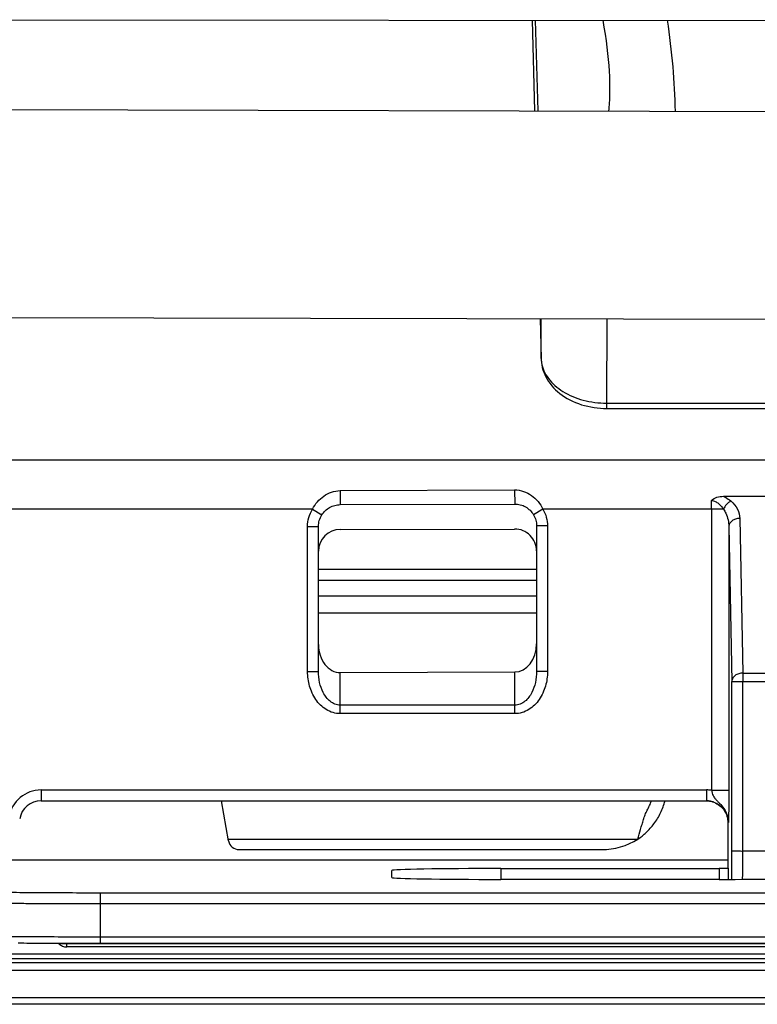
# Model space of a CAD drawing. Units: millimetres. Extents: x -1722 to 1126, y -538 to 1196.
# Drawn here: x -1368 to -1334, y 301 to 346 of the extents above; entities that cross this region are included whole.
import ezdxf

# ---------------------------------------------------------------- set-up
doc = ezdxf.new("R2010")
doc.units = ezdxf.units.MM
doc.header["$LTSCALE"] = 15.367
doc.layers.add('00_COMPONENTS', color=7, linetype='CONTINUOUS')

msp = doc.modelspace()

# ---------------------------------------------------------------- linework, layer by layer
at = {"layer": '00_COMPONENTS', "color": 7, "linetype": 'Continuous'}
for p, q in [((-1370.37118, 346.27346), (-1289.23103, 346.20751)), ((-1344.06099, 346.25208), (-1343.95042, 342.09369)), ((-1344.06077, 346.25208), (-1343.9502, 342.09369)), ((-1343.78205, 342.09316), (-1343.90056, 346.25181)), ((-1381.0082, 342.18385), (-1289.23103, 341.96056)), ((-1381.03136, 332.66388), (-1288.28817, 332.43824)), ((-1343.69727, 332.57305), (-1343.64847, 330.73789)), ((-1343.69705, 332.57305), (-1343.64868, 330.75364)), ((-1343.64868, 330.75364), (-1343.64003, 332.57291)), ((-1340.62989, 332.56558), (-1340.64823, 328.70419)), ((-1343.64868, 330.75364), (-1343.64847, 330.73804)), ((-1340.64823, 328.70419), (-1340.64823, 328.4616)), ((-1340.64823, 328.70419), (-1319.15719, 328.70419)), ((-1340.64823, 328.4616), (-1319.15719, 328.4616)), ((-1404.65719, 326.10682), (-1329.35719, 326.10682)), ((-1352.86238, 324.69355), (-1344.86238, 324.72692)), ((-1352.86238, 324.69355), (-1352.86065, 324.05182)), ((-1344.86238, 324.72692), (-1344.86065, 324.07963)), ((-1335.29403, 324.434), (-1329.34601, 324.434)), ((-1352.86065, 324.05182), (-1344.86065, 324.07963)), ((-1354.13054, 323.84269), (-1405.15719, 323.84269)), ((-1354.13054, 323.84269), (-1353.70609, 323.57845)), ((-1343.56704, 323.84269), (-1343.99709, 323.58767)), ((-1335.29122, 323.84269), (-1343.56704, 323.84269)), ((-1335.84335, 323.84269), (-1335.84336, 310.96277)), ((-1354.35719, 316.40527), (-1354.35719, 323.04973)), ((-1354.35719, 323.04973), (-1353.85719, 323.04973)), ((-1353.85719, 316.40527), (-1353.85719, 323.04973)), ((-1343.85719, 323.07739), (-1343.85719, 316.40527)), ((-1343.35719, 323.07739), (-1343.85719, 323.07739)), ((-1343.35719, 323.07739), (-1343.35719, 316.40527)), ((-1335.04347, 323.04462), (-1334.90111, 315.95475)), ((-1335.04347, 323.04462), (-1335.04347, 310.96277)), ((-1334.54355, 323.42198), (-1334.40118, 316.33211)), ((-1352.85458, 322.91539), (-1344.86376, 322.93325)), ((-1343.85719, 321.07375), (-1353.85719, 321.07375)), ((-1343.85719, 320.57565), (-1353.85719, 320.57565)), ((-1353.85719, 319.87458), (-1343.85719, 319.87458)), ((-1343.85719, 319.07763), (-1353.85719, 319.07763)), ((-1354.35719, 316.40527), (-1353.85719, 316.40527)), ((-1352.85719, 316.35603), (-1344.85719, 316.3843)), ((-1352.85719, 314.47514), (-1352.85719, 316.35603)), ((-1344.85719, 314.47514), (-1344.85719, 316.3843)), ((-1343.35719, 316.40527), (-1343.85719, 316.40527)), ((-1334.40118, 316.33211), (-1334.40118, 315.94241)), ((-1334.40118, 316.33211), (-1329.35244, 316.33211)), ((-1334.90445, 308.19309), (-1334.90111, 315.95475)), ((-1334.40453, 308.18075), (-1334.40118, 315.94241)), ((-1334.40118, 315.94241), (-1329.52484, 315.94241)), ((-1344.85719, 314.86371), (-1352.85719, 314.86371)), ((-1344.85719, 314.47514), (-1352.85719, 314.47514)), ((-1366.57109, 310.97939), (-1366.57109, 310.47939)), ((-1366.57109, 310.97939), (-1336.06607, 310.97939)), ((-1336.06607, 310.97939), (-1336.06607, 310.47939)), ((-1335.84336, 310.96277), (-1335.04347, 310.96277)), ((-1366.57109, 310.47939), (-1336.06607, 310.47939)), ((-1357.9811, 308.6414), (-1358.30519, 310.47939)), ((-1335.08511, 309.47939), (-1335.08511, 307.92227)), ((-1335.06577, 309.47939), (-1335.08511, 309.47939)), ((-1357.99563, 308.72379), (-1339.21311, 308.72258)), ((-1357.49224, 308.24846), (-1340.87119, 308.24738)), ((-1333.04432, 308.18075), (-1334.40453, 308.18075)), ((-1335.08308, 307.76092), (-1369.35719, 307.76092)), ((-1335.08511, 307.92227), (-1335.08514, 307.91563)), ((-1335.08514, 307.91563), (-1335.07141, 306.88093)), ((-1335.08511, 307.92227), (-1335.07129, 306.88093)), ((-1350.49042, 307.29033), (-1350.4904, 307.2906)), ((-1350.49042, 306.96792), (-1350.49042, 307.29033)), ((-1345.49042, 307.37764), (-1345.49042, 306.88061)), ((-1345.49042, 307.37764), (-1335.49042, 307.37764)), ((-1335.49042, 307.37764), (-1335.49042, 306.88061)), ((-1335.49042, 306.88061), (-1345.49042, 306.88061)), ((-1363.85719, 303.95091), (-1363.85719, 306.25456)), ((-1223.12518, 306.25456), (-1363.85719, 306.25456)), ((-1223.12518, 305.75464), (-1363.85719, 305.75464)), ((-1363.85719, 304.25091), (-1223.39033, 304.25091)), ((-1367.62652, 303.96811), (-1367.4956, 303.96686)), ((-1367.4956, 303.96686), (-1367.36196, 303.96564)), ((-1367.36196, 303.96564), (-1367.22557, 303.96445)), ((-1367.22557, 303.96445), (-1367.0864, 303.9633)), ((-1367.0864, 303.9633), (-1366.94443, 303.96219)), ((-1366.94443, 303.96219), (-1366.79966, 303.96111)), ((-1366.79966, 303.96111), (-1366.65205, 303.96008)), ((-1366.65205, 303.96008), (-1366.5016, 303.95909)), ((-1366.5016, 303.95909), (-1366.3483, 303.95814)), ((-1366.3483, 303.95814), (-1366.19214, 303.95724)), ((-1366.19214, 303.95724), (-1366.03312, 303.95639)), ((-1366.03312, 303.95639), (-1365.87124, 303.95559)), ((-1365.87124, 303.95559), (-1365.62309, 303.9545)), ((-1365.62309, 303.9545), (-1365.45412, 303.95384)), ((-1365.45412, 303.95384), (-1365.28235, 303.95324)), ((-1365.39893, 303.78464), (-1365.39893, 303.95364)), ((-1275.34872, 303.92838), (-1365.39893, 303.92838)), ((-1275.34872, 303.78464), (-1365.39893, 303.78464)), ((-1365.28235, 303.95324), (-1365.10779, 303.9527)), ((-1365.10779, 303.9527), (-1364.93046, 303.95223)), ((-1364.93046, 303.95223), (-1364.75039, 303.95182)), ((-1364.75039, 303.95182), (-1364.56761, 303.95149)), ((-1364.56761, 303.95149), (-1364.38218, 303.95123)), ((-1364.38218, 303.95123), (-1364.19416, 303.95104)), ((-1364.19416, 303.95104), (-1364.00364, 303.95094)), ((-1364.00364, 303.95094), (-1363.85719, 303.95091)), ((-1363.85719, 303.95096), (-1223.39033, 303.95096)), ((-1431.55753, 303.47631), (-778.2239, 303.47631)), ((-1431.55753, 303.25281), (-778.2239, 303.25281)), ((-778.2239, 303.06257), (-1431.55753, 303.06257)), ((-778.2239, 302.70727), (-1431.55753, 302.70727)), ((-727.40894, 301.45592), (-1482.37244, 301.45592)), ((-727.40894, 301.15602), (-1482.37244, 301.15602))]:
    msp.add_line(p, q, dxfattribs=at)
for points in [[(-1340.82438, 346.24945), (-1340.76844, 345.9273), (-1340.71821, 345.61408), (-1340.67355, 345.30936), (-1340.63446, 345.01333), (-1340.60085, 344.72622), (-1340.57258, 344.44761), (-1340.54958, 344.17772), (-1340.53171, 343.91671), (-1340.5188, 343.66413), (-1340.51073, 343.42015), (-1340.50733, 343.18492), (-1340.50719, 343.12714)], [(-1343.64847, 330.73789), (-1343.64553, 330.67165), (-1343.63556, 330.56246), (-1343.61904, 330.4527), (-1343.5958, 330.34264), (-1343.56574, 330.23274), (-1343.52883, 330.12354), (-1343.48506, 330.01539), (-1343.43441, 329.9086), (-1343.37698, 329.80364), (-1343.3128, 329.70077), (-1343.24196, 329.60031), (-1343.16467, 329.50267), (-1343.08104, 329.40808), (-1342.99117, 329.31676), (-1342.89531, 329.22902), (-1342.79357, 329.14502), (-1342.68609, 329.06495), (-1342.57319, 328.98908), (-1342.45487, 328.9175), (-1342.3314, 328.85043), (-1342.2036, 328.78833), (-1342.07164, 328.73128), (-1341.93578, 328.67937), (-1341.79708, 328.63297), (-1341.65583, 328.59208), (-1341.5123, 328.55672), (-1341.36765, 328.52706), (-1341.22219, 328.50302), (-1341.0762, 328.48452), (-1340.93087, 328.47157), (-1340.78684, 328.464), (-1340.64823, 328.4616)]]:
    msp.add_lwpolyline(points, dxfattribs=at)
for centre, radius, start, end in [((-1342.19864, 330.79024), 1.4505, 181.445991, 185.337614), ((-1342.181, 330.79195), 1.46822, 185.339751, 189.195931), ((-1470.17565, 323.8438), 134.3323, 359.9995251, 0.1691826), ((-1366.57109, 309.47939), 1.5, 90, 170), ((-1336.06601, 309.47928), 1.50011, 81.464228, 90.002224), ((-1366.57109, 309.47939), 1, 90, 170), ((-1336.08539, 309.4778), 1.00159, 84.065066, 89.994614), ((-1336.08528, 309.47888), 1.00051, 78.087253, 84.064752), ((-1336.08571, 309.47767), 1.00178, 69.077438, 78.077637), ((-1366.11223, 303.58516), 0.49898, 44.438025, 47.8656)]:
    msp.add_arc(centre, radius, start, end, dxfattribs=at)
for centre, major_axis, ratio, start_param, end_param in [((-1352.85029, 321.91524), (0.99646, -0.14561), 0.99300203, 1.71915463, 3.28569043), ((-1344.86348, 321.9331), (0.99418, 0.15669), 0.99359142, -0.15533821, 1.41573032), ((-1352.85719, 317.64279), (0.00693, 1.28675), 0.77713117, -4.70545586, -3.13465953), ((-1344.85719, 317.67106), (0.00693, 1.28675), 0.77713117, -3.13465953, -1.56386321), ((-1357.48794, 308.72391), (0.49844, 0.04189), 0.95016375, -3.05539541, -1.65907824), ((-1340.87119, 311.10009), (3, -0.00203), 0.95090195, -1.57015434, -0.98456079), ((-1345.49042, 307.29033), (5, 0), 0.01746167, 1.57079633, 3.13851372), ((-1335.49042, 307.29033), (5, 0), 0.01746167, 1.48821225, 1.57079633), ((-1345.49042, 306.96792), (5, 0), 0.01746167, -3.14159265, -1.57079633), ((-1335.49042, 306.96792), (5, 0), 0.01746167, -1.57079633, -0.40092314)]:
    msp.add_ellipse(centre, major_axis=major_axis, ratio=ratio, start_param=start_param, end_param=end_param, dxfattribs=at)
for points, knots in [([(-1337.86511, 346.24686), (-1337.76367, 345.54005), (-1337.59768, 344.1537), (-1337.51926, 342.75888), (-1337.50959, 342.07744)], [0, 0, 0, 0, 0.5116578, 1, 1, 1, 1]), ([(-1340.5072, 343.12715), (-1340.5072, 343.03774), (-1340.51078, 342.68994), (-1340.52935, 342.3422), (-1340.55342, 342.08492)], [0, 0, 0, 0, 0.25706419, 1, 1, 1, 1]), ([(-1343.63035, 330.55731), (-1343.60975, 330.43001), (-1343.53251, 330.17357), (-1343.32216, 329.81877), (-1343.0241, 329.4979), (-1342.50979, 329.11833), (-1341.70866, 328.79125), (-1341.00863, 328.70444), (-1340.64823, 328.70419)], [0, 0, 0, 0, 0.10225926, 0.20972476, 0.32442719, 0.44719577, 0.71420687, 1, 1, 1, 1]), ([(-1354.13054, 323.84269), (-1354.06892, 323.96149), (-1353.92029, 324.1864), (-1353.62422, 324.46168), (-1353.26423, 324.64778), (-1352.99594, 324.69299), (-1352.86238, 324.69355)], [0, 0, 0, 0, 0.25080031, 0.50034509, 0.74969587, 1, 1, 1, 1]), ([(-1344.86238, 324.72692), (-1344.72484, 324.72749), (-1344.44815, 324.68181), (-1344.07844, 324.48789), (-1343.77709, 324.20056), (-1343.62809, 323.96626), (-1343.56704, 323.84269)], [0, 0, 0, 0, 0.25034961, 0.49962439, 0.7491128, 1, 1, 1, 1]), ([(-1335.84393, 324.24046), (-1335.76921, 324.30471), (-1335.59251, 324.40512), (-1335.39299, 324.43401), (-1335.29401, 324.434)], [0, 0, 0, 0, 0.49894773, 1, 1, 1, 1]), ([(-1335.29403, 324.434), (-1335.26134, 324.41968), (-1335.1384, 324.36051), (-1335.02367, 324.28432), (-1334.94614, 324.22004)], [0, 0, 0, 0, 0.26165874, 1, 1, 1, 1]), ([(-1353.70609, 323.57845), (-1353.66151, 323.65006), (-1353.55422, 323.78207), (-1353.34975, 323.93336), (-1353.11402, 324.02922), (-1352.94508, 324.05153), (-1352.86065, 324.05182)], [0, 0, 0, 0, 0.25086773, 0.49967767, 0.74888472, 1, 1, 1, 1]), ([(-1344.86065, 324.07963), (-1344.77379, 324.07993), (-1344.59988, 324.05754), (-1344.35782, 323.95795), (-1344.14925, 323.80006), (-1344.04134, 323.66229), (-1343.99709, 323.58767)], [0, 0, 0, 0, 0.25125796, 0.50037363, 0.74903332, 1, 1, 1, 1]), ([(-1335.84393, 324.24046), (-1335.81257, 324.24038), (-1335.75016, 324.23254), (-1335.63506, 324.19083), (-1335.51143, 324.10603), (-1335.39026, 323.98135), (-1335.32221, 323.88966), (-1335.29122, 323.84269)], [0, 0, 0, 0, 0.13316634, 0.26404552, 0.51664219, 0.76110005, 1, 1, 1, 1]), ([(-1334.94614, 324.22004), (-1335.02169, 324.18082), (-1335.15848, 324.06921), (-1335.25634, 323.92304), (-1335.29122, 323.84269)], [0, 0, 0, 0, 0.49285647, 1, 1, 1, 1]), ([(-1334.94614, 324.22004), (-1334.82246, 324.1175), (-1334.62248, 323.87315), (-1334.54645, 323.56633), (-1334.54355, 323.42198)], [0, 0, 0, 0, 0.52666902, 1, 1, 1, 1]), ([(-1354.35719, 323.04973), (-1354.35719, 323.18851), (-1354.3183, 323.46747), (-1354.20389, 323.72485), (-1354.13054, 323.84269)], [0, 0, 0, 0, 0.49995763, 1, 1, 1, 1]), ([(-1353.85719, 323.04973), (-1353.85719, 323.14227), (-1353.83126, 323.32826), (-1353.75499, 323.49988), (-1353.70609, 323.57845)], [0, 0, 0, 0, 0.49995637, 1, 1, 1, 1]), ([(-1343.99709, 323.58767), (-1343.95171, 323.51113), (-1343.88115, 323.34514), (-1343.85719, 323.16637), (-1343.85719, 323.07739)], [0, 0, 0, 0, 0.49998153, 1, 1, 1, 1]), ([(-1343.56704, 323.84269), (-1343.49898, 323.72791), (-1343.39312, 323.47896), (-1343.35719, 323.21084), (-1343.35719, 323.07739)], [0, 0, 0, 0, 0.49998034, 1, 1, 1, 1]), ([(-1335.29122, 323.84269), (-1335.24797, 323.78441), (-1335.10452, 323.54074), (-1335.04605, 323.25331), (-1335.04347, 323.04462)], [0, 0, 0, 0, 0.25802089, 1, 1, 1, 1]), ([(-1334.54355, 323.42198), (-1334.60766, 323.42142), (-1334.73285, 323.40233), (-1334.89626, 323.32213), (-1335.01203, 323.19905), (-1335.04272, 323.09422), (-1335.04347, 323.04462)], [0, 0, 0, 0, 0.28053577, 0.54473087, 0.78296815, 1, 1, 1, 1]), ([(-1352.85719, 314.47514), (-1352.96952, 314.47514), (-1353.19549, 314.50837), (-1353.50607, 314.64884), (-1353.77299, 314.85999), (-1354.06137, 315.20801), (-1354.29656, 315.72942), (-1354.35719, 316.18064), (-1354.35719, 316.40527)], [0, 0, 0, 0, 0.12498317, 0.25003562, 0.37517146, 0.5003706, 0.75005248, 1, 1, 1, 1]), ([(-1352.85719, 314.86371), (-1352.94192, 314.86371), (-1353.11259, 314.89849), (-1353.33134, 315.03366), (-1353.50623, 315.21888), (-1353.68504, 315.50405), (-1353.82243, 315.90397), (-1353.85719, 316.23853), (-1353.85719, 316.40527)], [0, 0, 0, 0, 0.12626463, 0.2521955, 0.37766113, 0.50271518, 0.75150465, 1, 1, 1, 1]), ([(-1343.85719, 316.40527), (-1343.85719, 316.23853), (-1343.89195, 315.90398), (-1344.02933, 315.50407), (-1344.20813, 315.21891), (-1344.38301, 315.03369), (-1344.60176, 314.89851), (-1344.77245, 314.86371), (-1344.85719, 314.86371)], [0, 0, 0, 0, 0.24849094, 0.49727435, 0.62232291, 0.7477805, 0.87370866, 1, 1, 1, 1]), ([(-1343.35719, 316.40527), (-1343.3572, 316.18065), (-1343.41782, 315.72943), (-1343.653, 315.20804), (-1343.94136, 314.86002), (-1344.20826, 314.64886), (-1344.51885, 314.50838), (-1344.74485, 314.47514), (-1344.85719, 314.47514)], [0, 0, 0, 0, 0.24994399, 0.49962039, 0.62481333, 0.74994243, 0.87499635, 1, 1, 1, 1]), ([(-1334.40118, 316.33211), (-1334.4653, 316.33155), (-1334.59048, 316.31246), (-1334.7539, 316.23226), (-1334.86967, 316.10918), (-1334.90036, 316.00435), (-1334.90111, 315.95475)], [0, 0, 0, 0, 0.28053598, 0.54473136, 0.78296889, 1, 1, 1, 1]), ([(-1334.90111, 315.95475), (-1334.90045, 315.95382), (-1334.89608, 315.95342), (-1334.88872, 315.95198), (-1334.87598, 315.9511), (-1334.85918, 315.94992), (-1334.8379, 315.9489), (-1334.80161, 315.94744), (-1334.74725, 315.94589), (-1334.6728, 315.94441), (-1334.58814, 315.9433), (-1334.49645, 315.9426), (-1334.43334, 315.94242), (-1334.40118, 315.94241)], [0, 0, 0, 0, 0.00683065, 0.02274671, 0.04780098, 0.08178255, 0.12438962, 0.17523308, 0.29963204, 0.45033259, 0.62165495, 0.80722947, 1, 1, 1, 1]), ([(-1335.84336, 310.96277), (-1335.82436, 310.8785), (-1335.78649, 310.75503), (-1335.69825, 310.61163), (-1335.64562, 310.5495), (-1335.61835, 310.5197)], [0, 0, 0, 0, 0.51542187, 0.75899784, 1, 1, 1, 1]), ([(-1335.04347, 310.96277), (-1335.04347, 310.79223), (-1335.04447, 310.47576), (-1335.04899, 310.05316), (-1335.05547, 309.7292), (-1335.06263, 309.55125), (-1335.06577, 309.47939)], [0, 0, 0, 0, 0.34483552, 0.63991963, 0.85455085, 1, 1, 1, 1]), ([(-1339.21311, 308.72258), (-1339.08049, 308.81384), (-1338.81287, 309.0296), (-1338.45372, 309.43154), (-1338.1542, 309.92164), (-1338.0182, 310.2901), (-1337.96873, 310.47938)], [0, 0, 0, 0, 0.21991911, 0.46752232, 0.73274597, 1, 1, 1, 1]), ([(-1339.21311, 308.72258), (-1339.16861, 308.87164), (-1339.10643, 309.09657), (-1339.02459, 309.39672), (-1338.95877, 309.6206), (-1338.895, 309.80445), (-1338.83503, 309.94802), (-1338.78507, 310.05351), (-1338.72929, 310.15602), (-1338.67937, 310.26154), (-1338.63449, 310.36926), (-1338.60812, 310.44247), (-1338.59583, 310.47937)], [0, 0, 0, 0, 0.25000545, 0.37501104, 0.50001181, 0.62499768, 0.68749691, 0.74999434, 0.81249857, 0.87499778, 0.93749845, 1, 1, 1, 1]), ([(-1336.06607, 310.47939), (-1335.97335, 310.4794), (-1335.78699, 310.45335), (-1335.6151, 310.37679), (-1335.53643, 310.32771)], [0, 0, 0, 0, 0.50000342, 1, 1, 1, 1]), ([(-1335.72797, 310.41339), (-1335.63449, 310.37764), (-1335.45721, 310.27721), (-1335.24885, 310.05493), (-1335.11561, 309.78094), (-1335.08511, 309.57948), (-1335.08511, 309.47939)], [0, 0, 0, 0, 0.24999802, 0.49999386, 0.74999327, 1, 1, 1, 1]), ([(-1335.61835, 310.5197), (-1335.58561, 310.48394), (-1335.51637, 310.41456), (-1335.3773, 310.27246), (-1335.22042, 310.07204), (-1335.09467, 309.78929), (-1335.06548, 309.58306), (-1335.06577, 309.48032)], [0, 0, 0, 0, 0.12003392, 0.24255941, 0.49244083, 0.74563031, 1, 1, 1, 1]), ([(-1335.53643, 310.32771), (-1335.46501, 310.28315), (-1335.33289, 310.1754), (-1335.18196, 309.96966), (-1335.08723, 309.73272), (-1335.06581, 309.56358), (-1335.06577, 309.47939)], [0, 0, 0, 0, 0.24999185, 0.49999076, 0.74998888, 1, 1, 1, 1]), ([(-1334.91162, 306.88088), (-1334.91046, 306.98197), (-1334.90623, 307.41936), (-1334.9046, 307.85678), (-1334.90445, 308.19309)], [0, 0, 0, 0, 0.2311219, 1, 1, 1, 1]), ([(-1334.90445, 308.19309), (-1334.9038, 308.19216), (-1334.89943, 308.19176), (-1334.89207, 308.19032), (-1334.87932, 308.18944), (-1334.86252, 308.18826), (-1334.84125, 308.18724), (-1334.80496, 308.18578), (-1334.7506, 308.18423), (-1334.67615, 308.18275), (-1334.59148, 308.18164), (-1334.4998, 308.18094), (-1334.43669, 308.18076), (-1334.40453, 308.18075)], [0, 0, 0, 0, 0.00683065, 0.02274671, 0.04780098, 0.08178255, 0.12438962, 0.17523308, 0.29963204, 0.45033259, 0.62165495, 0.80722947, 1, 1, 1, 1]), ([(-1334.40935, 306.88257), (-1334.40858, 306.98538), (-1334.4058, 307.4181), (-1334.40465, 307.85083), (-1334.40453, 308.18075)], [0, 0, 0, 0, 0.23759009, 1, 1, 1, 1]), ([(-1363.85719, 306.25456), (-1364.34496, 306.25456), (-1365.30173, 306.25618), (-1366.48029, 306.26229), (-1367.38152, 306.26968), (-1368.01081, 306.27623), (-1368.60008, 306.2838), (-1369.14367, 306.29233), (-1369.63634, 306.30173), (-1370.07336, 306.31188), (-1370.45051, 306.32268), (-1370.72566, 306.33257), (-1370.91318, 306.34098), (-1371.02855, 306.347), (-1371.12666, 306.3531), (-1371.20723, 306.3592), (-1371.27026, 306.36535), (-1371.31516, 306.37118), (-1371.34204, 306.37677), (-1371.35394, 306.38113), (-1371.35719, 306.38421), (-1371.35719, 306.38552)], [0, 0, 0, 0, 0.19496499, 0.38243387, 0.47108862, 0.55520709, 0.63397929, 0.70664733, 0.77251225, 0.83094107, 0.88137296, 0.92332488, 0.94099301, 0.95639741, 0.96950356, 0.98028084, 0.98870733, 0.99477046, 0.99847744, 0.99947656, 1, 1, 1, 1]), ([(-1363.85719, 305.75464), (-1364.37747, 305.75464), (-1365.39802, 305.75625), (-1366.65514, 305.76236), (-1367.61645, 305.76976), (-1368.28769, 305.7763), (-1368.91624, 305.78388), (-1369.49608, 305.79241), (-1370.02159, 305.8018), (-1370.48775, 305.81195), (-1370.89004, 305.82276), (-1371.18355, 305.83265), (-1371.38356, 305.84105), (-1371.50662, 305.84708), (-1371.61129, 305.85318), (-1371.69721, 305.85927), (-1371.76446, 305.86544), (-1371.81229, 305.87124), (-1371.84103, 305.87687), (-1371.85362, 305.88116), (-1371.85719, 305.88426), (-1371.85719, 305.8856)], [0, 0, 0, 0, 0.19497913, 0.38246169, 0.47112294, 0.55524756, 0.63402542, 0.70669853, 0.77256773, 0.83099986, 0.88143384, 0.92338628, 0.94105392, 0.95645723, 0.96956152, 0.98033592, 0.98875812, 0.99481467, 0.99851016, 0.9994982, 1, 1, 1, 1]), ([(-1371.85719, 304.38537), (-1371.85719, 304.38401), (-1371.85366, 304.38084), (-1371.84103, 304.3764), (-1371.81232, 304.37064), (-1371.76447, 304.36467), (-1371.69722, 304.35834), (-1371.6113, 304.35208), (-1371.50664, 304.34582), (-1371.38358, 304.33964), (-1371.18356, 304.33101), (-1370.89007, 304.32085), (-1370.48777, 304.30976), (-1370.02162, 304.29934), (-1369.49611, 304.28969), (-1368.91628, 304.28094), (-1368.28772, 304.27316), (-1367.61649, 304.26644), (-1366.65518, 304.25885), (-1365.39804, 304.25257), (-1364.37748, 304.25091), (-1363.85719, 304.25091)], [0, 0, 0, 0, 0.00051037, 0.00150274, 0.00520267, 0.01126164, 0.01968521, 0.03046052, 0.04356521, 0.05896877, 0.07663643, 0.11858837, 0.16902121, 0.22745174, 0.29331899, 0.36598986, 0.44476529, 0.52888742, 0.61754595, 0.80502384, 1, 1, 1, 1]), ([(-1365.756, 303.93462), (-1365.70991, 303.8876), (-1365.59781, 303.81119), (-1365.46478, 303.78464), (-1365.39893, 303.78464)], [0, 0, 0, 0, 0.49999041, 1, 1, 1, 1]), ([(-1365.39893, 303.92838), (-1365.4219, 303.92838), (-1365.46698, 303.92846), (-1365.53247, 303.92879), (-1365.59294, 303.92934), (-1365.64611, 303.93007), (-1365.68493, 303.93083), (-1365.71085, 303.93157), (-1365.72603, 303.93207), (-1365.73804, 303.9327), (-1365.74708, 303.93305), (-1365.7524, 303.93393), (-1365.7554, 303.93395), (-1365.75595, 303.93451)], [0, 0, 0, 0, 0.19289657, 0.3785941, 0.55001689, 0.70078993, 0.82522233, 0.87606245, 0.91865454, 0.95259876, 0.97759366, 0.99340341, 1, 1, 1, 1])]:
    msp.add_open_spline(points, degree=3, knots=knots, dxfattribs=at)

doc.saveas('drawing.dxf')
